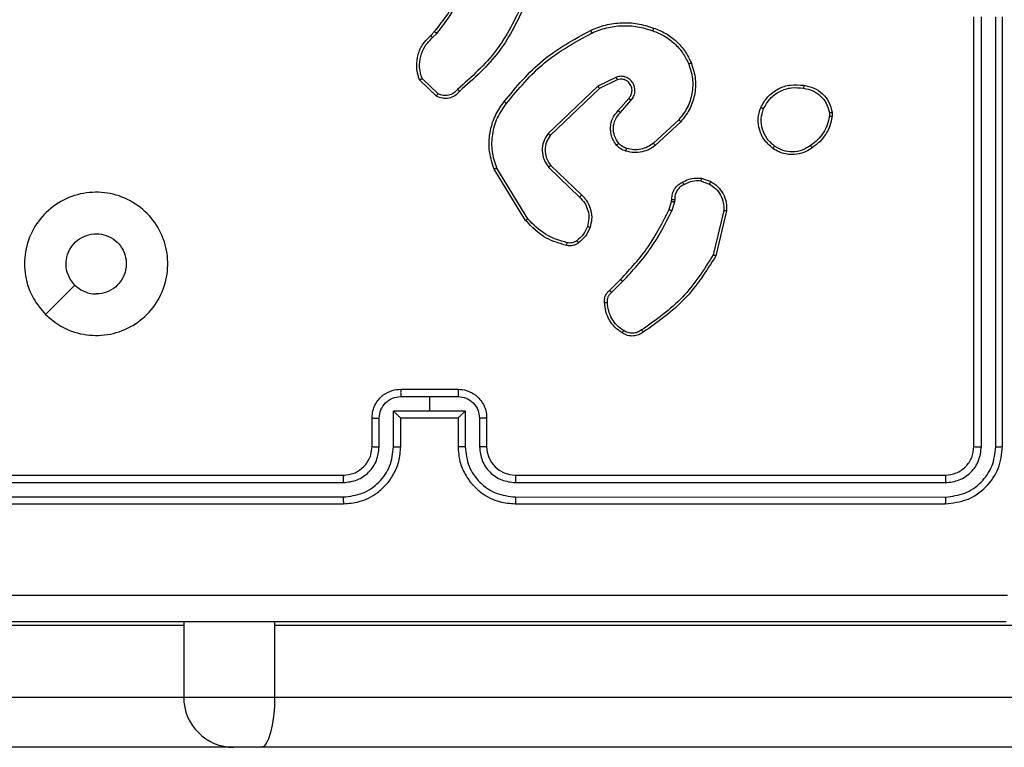
# Model space of a CAD drawing. Units: millimetres. Extents: x 2649 to 4376, y 2175 to 3179.
# Drawn here: x 3788 to 3795, y 2533 to 2538 of the extents above; entities that cross this region are included whole.
import ezdxf

# ---------------------------------------------------------------- set-up
doc = ezdxf.new("R2010")
doc.units = ezdxf.units.MM
doc.header["$LTSCALE"] = 100
doc.layers.add('VP-EQ', color=7, linetype='Continuous', true_color=0x8a3492)

# ---------------------------------------------------------------- blocks, each defined once
blk = doc.blocks.new('wd1415')
at = {"color": 7, "linetype": 'Continuous', "lineweight": 25}
for p, q in [((3794.6506, 2535.3125), (3794.6506, 2538.3125)), ((3794.7031, 2535.3102), (3794.7031, 2538.3121)), ((3794.8032, 2535.3102), (3794.8031, 2538.3121)), ((3794.8506, 2535.3125), (3794.8506, 2538.3125)), ((3790.8607, 2538.182), (3790.8875, 2538.2083)), ((3790.8734, 2538.1664), (3790.9028, 2538.1952)), ((3790.9005, 2537.7585), (3790.7824, 2537.8711)), ((3790.9112, 2537.7752), (3790.7999, 2537.8809)), ((3792.1559, 2537.8917), (3792.0261, 2537.8282)), ((3792.1619, 2537.8729), (3792.0374, 2537.8121)), ((3792.0261, 2537.8282), (3791.6794, 2537.4965)), ((3792.0374, 2537.8121), (3791.6947, 2537.4842)), ((3792.1687, 2537.6575), (3792.2425, 2537.7425)), ((3792.1835, 2537.6434), (3792.2575, 2537.7287)), ((3793.642, 2537.642), (3793.6422, 2537.6181)), ((3793.661, 2537.6453), (3793.6613, 2537.6158)), ((3792.5914, 2537.5931), (3792.4154, 2537.4297)), ((3792.6056, 2537.5798), (3792.4276, 2537.4145)), ((3791.522, 2536.89), (3791.302, 2537.249)), ((3791.5377, 2536.9021), (3791.3205, 2537.2564)), ((3791.6833, 2537.2609), (3791.8986, 2537.0533)), ((3791.698, 2537.2748), (3791.9116, 2537.0688)), ((3792.7475, 2537.165), (3792.8051, 2537.1441)), ((3792.7506, 2537.1851), (3792.8141, 2537.1622)), ((3792.5243, 2536.9669), (3792.5407, 2537.0238)), ((3792.5407, 2537.0238), (3792.5427, 2537.0382)), ((3792.561, 2537.0205), (3792.543, 2536.9582)), ((3792.5632, 2537.0369), (3792.561, 2537.0205)), ((3792.9052, 2536.9589), (3792.8321, 2536.6504)), ((3792.9246, 2536.9577), (3792.8498, 2536.6425)), ((3792.1094, 2536.403), (3792.1852, 2536.4788)), ((3788.1722, 2536.2342), (3788.3771, 2536.439)), ((3792.1229, 2536.3873), (3792.1996, 2536.464)), ((3790.6505, 2535.6605), (3790.8506, 2535.6605)), ((3790.6506, 2535.7125), (3791.0506, 2535.7125)), ((3790.8506, 2535.6605), (3791.0507, 2535.6605)), ((3790.8506, 2535.6605), (3790.8506, 2535.5604)), ((3790.4506, 2535.3125), (3790.4506, 2535.5125)), ((3790.5004, 2535.3102), (3790.5004, 2535.5104)), ((3790.6004, 2535.5604), (3790.8506, 2535.5604)), ((3790.6004, 2535.3102), (3790.6004, 2535.5604)), ((3790.6506, 2535.3125), (3790.6506, 2535.5125)), ((3790.6506, 2535.5125), (3790.6506, 2535.5125)), ((3790.6506, 2535.5125), (3791.0506, 2535.5125)), ((3790.8506, 2535.5604), (3791.1007, 2535.5604)), ((3791.0506, 2535.5125), (3791.0506, 2535.3125)), ((3791.0506, 2535.5125), (3791.0506, 2535.5125)), ((3791.1007, 2535.5604), (3791.1007, 2535.3102)), ((3791.2008, 2535.5104), (3791.2008, 2535.3102)), ((3791.2506, 2535.5125), (3791.2506, 2535.3125)), ((3787.2506, 2535.1125), (3790.2506, 2535.1125)), ((3791.4506, 2535.1125), (3794.4506, 2535.1125)), ((3787.2482, 2535.06), (3790.2502, 2535.06)), ((3791.451, 2535.06), (3794.453, 2535.06)), ((3787.2482, 2534.9599), (3790.2502, 2534.96)), ((3791.451, 2534.96), (3794.453, 2534.9599)), ((3787.2506, 2534.9125), (3790.2506, 2534.9125)), ((3791.4506, 2534.9125), (3794.4506, 2534.9125)), ((3789.1365, 2534.0625), (3786.8512, 2534.0625)), ((3789.1365, 2534.0625), (3789.1365, 2533.5625)), ((3789.7708, 2534.0625), (3789.7708, 2533.5625)), ((3798.5183, 2534.0625), (3789.7708, 2534.0625)), ((3786.8512, 2533.5625), (3789.1365, 2533.5625)), ((3789.1365, 2533.5625), (3789.7708, 2533.5625)), ((3789.7708, 2533.5625), (3798.5183, 2533.5625)), ((3789.4858, 2533.2125), (3787.2011, 2533.2125)), ((3789.6761, 2533.2125), (3789.4858, 2533.2125)), ((3798.4236, 2533.2125), (3789.6761, 2533.2125))]:
    blk.add_line(p, q, dxfattribs=at)
at = {"color": 8, "linetype": 'Continuous', "lineweight": 25}
for p, q in [((3789.1374, 2534.0881), (3789.1365, 2534.0625)), ((3789.7706, 2534.0881), (3789.7708, 2534.0625))]:
    blk.add_line(p, q, dxfattribs=at)
at = {"color": 7, "linetype": 'Continuous', "lineweight": 25, "flags": 128}
blk.add_lwpolyline([(3789.7708, 2533.5625), (3789.769, 2533.4942), (3789.7636, 2533.4286), (3789.7548, 2533.3681), (3789.743, 2533.315), (3789.7287, 2533.2715), (3789.7123, 2533.2392), (3789.6946, 2533.2193), (3789.6761, 2533.2125)], dxfattribs=at)
at = {"color": 7, "linetype": 'Continuous', "lineweight": 25}
for centre, radius, start, end in [((3791.4506, 2535.3125), 0.2, 179.99686, 269.99631), ((3789.4861, 2533.5622), 0.3497, 179.94738, 269.94323)]:
    blk.add_arc(centre, radius, start, end, dxfattribs=at)
for points, knots in [([(3790.8875, 2538.2083), (3790.9293, 2538.262), (3791.0139, 2538.3706), (3791.0681, 2538.4971), (3791.0954, 2538.5611)], [0, 0, 0, 0, 0.494644, 1, 1, 1, 1]), ([(3790.9028, 2538.1952), (3790.9458, 2538.2505), (3791.0318, 2538.3612), (3791.0868, 2538.49), (3791.1143, 2538.5544)], [0, 0, 0, 0, 0.499991, 1, 1, 1, 1]), ([(3791.5061, 2538.4141), (3791.4501, 2538.2973), (3791.3381, 2538.0636), (3791.1442, 2537.8916), (3791.0472, 2537.8055)], [0, 0, 0, 0, 0.499975, 1, 1, 1, 1]), ([(3791.525, 2538.4078), (3791.4694, 2538.2911), (3791.3568, 2538.0544), (3791.1609, 2537.8801), (3791.0617, 2537.7917)], [0, 0, 0, 0, 0.4932815, 1, 1, 1, 1]), ([(3791.9755, 2538.2172), (3792.0096, 2538.2309), (3792.0797, 2538.2592), (3792.1916, 2538.2734), (3792.3064, 2538.2681), (3792.3786, 2538.2453), (3792.4158, 2538.2336)], [0, 0, 0, 0, 0.243335, 0.499945, 0.742023, 1, 1, 1, 1]), ([(3790.8875, 2538.2083), (3790.8878, 2538.2081), (3790.8884, 2538.2075), (3790.8924, 2538.2041), (3790.8975, 2538.1997), (3790.901, 2538.1967), (3790.9028, 2538.1952)], [0, 0, 0, 0, 0.280068, 0.559203, 0.779899, 1, 1, 1, 1]), ([(3791.373, 2537.7198), (3791.4575, 2537.8221), (3791.6264, 2538.0265), (3791.8592, 2538.1536), (3791.9755, 2538.2172)], [0, 0, 0, 0, 0.500129, 1, 1, 1, 1]), ([(3791.389, 2537.7074), (3791.4725, 2537.8083), (3791.6395, 2538.0101), (3791.8693, 2538.136), (3791.9842, 2538.1989)], [0, 0, 0, 0, 0.499982, 1, 1, 1, 1]), ([(3791.9755, 2538.2172), (3791.9757, 2538.2169), (3791.976, 2538.2163), (3791.9779, 2538.2121), (3791.9809, 2538.2061), (3791.9831, 2538.2013), (3791.9842, 2538.1989)], [0, 0, 0, 0, 0.250274, 0.499487, 0.750067, 1, 1, 1, 1]), ([(3791.9842, 2538.1989), (3792.0181, 2538.2124), (3792.0859, 2538.2394), (3792.1952, 2538.2526), (3792.305, 2538.2475), (3792.3747, 2538.2256), (3792.4095, 2538.2146)], [0, 0, 0, 0, 0.24994, 0.499996, 0.750004, 1, 1, 1, 1]), ([(3792.4158, 2538.2336), (3792.4157, 2538.2334), (3792.4157, 2538.2329), (3792.4147, 2538.23), (3792.4135, 2538.2264), (3792.4124, 2538.2229), (3792.411, 2538.2189), (3792.41, 2538.2161), (3792.4095, 2538.2146)], [0, 0, 0, 0, 0.208925, 0.444883, 0.573621, 0.708333, 0.851355, 1, 1, 1, 1]), ([(3792.4095, 2538.2146), (3792.4369, 2538.2037), (3792.4918, 2538.1818), (3792.5623, 2538.1274), (3792.6221, 2538.0613), (3792.6481, 2538.0082), (3792.661, 2537.9817)], [0, 0, 0, 0, 0.249946, 0.500018, 0.75006, 1, 1, 1, 1]), ([(3792.4158, 2538.2336), (3792.4445, 2538.2222), (3792.5021, 2538.1995), (3792.5763, 2538.1427), (3792.6385, 2538.073), (3792.6656, 2538.0174), (3792.6791, 2537.9895)], [0, 0, 0, 0, 0.249937, 0.500041, 0.750007, 1, 1, 1, 1]), ([(3790.7824, 2537.8711), (3790.7754, 2537.8918), (3790.7649, 2537.9234), (3790.7604, 2537.9831), (3790.7689, 2538.05), (3790.8029, 2538.1258), (3790.8422, 2538.164), (3790.8607, 2538.182)], [0, 0, 0, 0, 0.190169, 0.290642, 0.522237, 0.77516, 1, 1, 1, 1]), ([(3790.7999, 2537.8809), (3790.7925, 2537.9062), (3790.7777, 2537.9569), (3790.7864, 2538.0366), (3790.817, 2538.1107), (3790.8546, 2538.1478), (3790.8734, 2538.1664)], [0, 0, 0, 0, 0.249983, 0.499942, 0.749819, 1, 1, 1, 1]), ([(3790.8607, 2538.182), (3790.8609, 2538.1817), (3790.8613, 2538.1812), (3790.8642, 2538.1777), (3790.8684, 2538.1725), (3790.8717, 2538.1684), (3790.8734, 2538.1664)], [0, 0, 0, 0, 0.250217, 0.500741, 0.750056, 1, 1, 1, 1]), ([(3792.6791, 2537.9895), (3792.6909, 2537.9518), (3792.7139, 2537.8781), (3792.7049, 2537.7641), (3792.6701, 2537.6613), (3792.6267, 2537.6065), (3792.6056, 2537.5798)], [0, 0, 0, 0, 0.268409, 0.524556, 0.768427, 1, 1, 1, 1]), ([(3792.6791, 2537.9895), (3792.6788, 2537.9894), (3792.6783, 2537.989), (3792.6742, 2537.9872), (3792.6682, 2537.9847), (3792.6634, 2537.9827), (3792.661, 2537.9817)], [0, 0, 0, 0, 0.249932, 0.500002, 0.750046, 1, 1, 1, 1]), ([(3792.661, 2537.9817), (3792.6715, 2537.9484), (3792.6925, 2537.882), (3792.6872, 2537.7765), (3792.6557, 2537.6756), (3792.6128, 2537.6206), (3792.5914, 2537.5931)], [0, 0, 0, 0, 0.249971, 0.499927, 0.749885, 1, 1, 1, 1]), ([(3790.7824, 2537.8711), (3790.7826, 2537.8712), (3790.783, 2537.8715), (3790.7858, 2537.8731), (3790.7891, 2537.8749), (3790.7923, 2537.8767), (3790.7959, 2537.8787), (3790.7985, 2537.8802), (3790.7999, 2537.8809)], [0, 0, 0, 0, 0.213477, 0.450377, 0.578028, 0.712992, 0.853521, 1, 1, 1, 1]), ([(3792.2575, 2537.7287), (3792.2644, 2537.7373), (3792.2781, 2537.7545), (3792.2867, 2537.787), (3792.2848, 2537.8201), (3792.2721, 2537.8509), (3792.2501, 2537.876), (3792.2211, 2537.8922), (3792.1882, 2537.8988), (3792.1667, 2537.894), (3792.1559, 2537.8917)], [0, 0, 0, 0, 0.125157, 0.250181, 0.374948, 0.49997, 0.624891, 0.750024, 0.874904, 1, 1, 1, 1]), ([(3792.1619, 2537.8729), (3792.1619, 2537.8732), (3792.1617, 2537.8738), (3792.1605, 2537.8781), (3792.1584, 2537.8843), (3792.1568, 2537.8892), (3792.1559, 2537.8917)], [0, 0, 0, 0, 0.2496893, 0.4995183, 0.7495526, 1, 1, 1, 1]), ([(3792.2425, 2537.7425), (3792.2479, 2537.7492), (3792.259, 2537.7627), (3792.2657, 2537.787), (3792.2652, 2537.8113), (3792.2573, 2537.8362), (3792.2419, 2537.8557), (3792.2244, 2537.8676), (3792.2064, 2537.8752), (3792.1848, 2537.8784), (3792.1691, 2537.8746), (3792.1619, 2537.8729)], [0, 0, 0, 0, 0.12204, 0.248436, 0.350857, 0.467149, 0.616927, 0.696873, 0.769021, 0.895879, 1, 1, 1, 1]), ([(3791.0617, 2537.7917), (3791.0512, 2537.7804), (3791.0304, 2537.758), (3790.9869, 2537.7418), (3790.9412, 2537.7403), (3790.914, 2537.7525), (3790.9005, 2537.7585)], [0, 0, 0, 0, 0.25503, 0.506532, 0.754785, 1, 1, 1, 1]), ([(3791.0472, 2537.8055), (3791.0387, 2537.796), (3791.0217, 2537.7769), (3790.9856, 2537.762), (3790.9465, 2537.7599), (3790.923, 2537.7701), (3790.9112, 2537.7752)], [0, 0, 0, 0, 0.249999, 0.499884, 0.749615, 1, 1, 1, 1]), ([(3791.0617, 2537.7917), (3791.0615, 2537.7919), (3791.061, 2537.7923), (3791.0586, 2537.7947), (3791.0558, 2537.7974), (3791.0532, 2537.7999), (3791.0503, 2537.8026), (3791.0483, 2537.8045), (3791.0472, 2537.8055)], [0, 0, 0, 0, 0.228731, 0.470371, 0.597532, 0.727708, 0.862867, 1, 1, 1, 1]), ([(3792.0374, 2537.8121), (3792.0373, 2537.8123), (3792.0371, 2537.8127), (3792.0354, 2537.815), (3792.0334, 2537.8179), (3792.0313, 2537.8208), (3792.0289, 2537.8243), (3792.027, 2537.8269), (3792.0261, 2537.8282)], [0, 0, 0, 0, 0.194267, 0.425606, 0.55514, 0.693914, 0.841497, 1, 1, 1, 1]), ([(3793.1632, 2537.679), (3793.1781, 2537.705), (3793.2085, 2537.7581), (3793.2832, 2537.8121), (3793.3716, 2537.8426), (3793.4325, 2537.8368), (3793.4638, 2537.8338)], [0, 0, 0, 0, 0.2453338, 0.5000798, 0.7427383, 1, 1, 1, 1]), ([(3793.1822, 2537.6708), (3793.1965, 2537.6953), (3793.2251, 2537.7443), (3793.295, 2537.7948), (3793.3768, 2537.8222), (3793.4332, 2537.8166), (3793.4615, 2537.8137)], [0, 0, 0, 0, 0.249977, 0.49999, 0.749817, 1, 1, 1, 1]), ([(3793.4638, 2537.8338), (3793.4638, 2537.8336), (3793.4639, 2537.833), (3793.4636, 2537.8297), (3793.4631, 2537.8259), (3793.4627, 2537.8222), (3793.4621, 2537.8182), (3793.4617, 2537.8152), (3793.4615, 2537.8137)], [0, 0, 0, 0, 0.2189846, 0.4583675, 0.5857485, 0.7189291, 0.8564949, 1, 1, 1, 1]), ([(3793.4615, 2537.8137), (3793.4835, 2537.8093), (3793.5275, 2537.8004), (3793.5835, 2537.7612), (3793.6256, 2537.7074), (3793.6365, 2537.6638), (3793.642, 2537.642)], [0, 0, 0, 0, 0.250082, 0.499998, 0.749818, 1, 1, 1, 1]), ([(3793.4638, 2537.8338), (3793.4879, 2537.8289), (3793.5361, 2537.8192), (3793.5968, 2537.776), (3793.643, 2537.7172), (3793.655, 2537.6695), (3793.661, 2537.6453)], [0, 0, 0, 0, 0.249973, 0.499978, 0.746668, 1, 1, 1, 1]), ([(3790.9005, 2537.7585), (3790.9007, 2537.7587), (3790.901, 2537.7591), (3790.9027, 2537.7618), (3790.9047, 2537.765), (3790.9066, 2537.768), (3790.9088, 2537.7714), (3790.9104, 2537.7739), (3790.9112, 2537.7752)], [0, 0, 0, 0, 0.215714, 0.454062, 0.581497, 0.715411, 0.854823, 1, 1, 1, 1]), ([(3791.302, 2537.249), (3791.2878, 2537.2948), (3791.2607, 2537.3827), (3791.2713, 2537.5154), (3791.3084, 2537.6296), (3791.3523, 2537.6909), (3791.373, 2537.7198)], [0, 0, 0, 0, 0.286609, 0.548829, 0.786648, 1, 1, 1, 1]), ([(3791.3205, 2537.2564), (3791.3084, 2537.2945), (3791.2841, 2537.3708), (3791.2879, 2537.492), (3791.3201, 2537.6089), (3791.366, 2537.6745), (3791.389, 2537.7074)], [0, 0, 0, 0, 0.249968, 0.49995, 0.749896, 1, 1, 1, 1]), ([(3791.389, 2537.7074), (3791.3877, 2537.7083), (3791.3853, 2537.7102), (3791.3819, 2537.7128), (3791.3791, 2537.7151), (3791.376, 2537.7174), (3791.3736, 2537.7194), (3791.3732, 2537.7197), (3791.373, 2537.7198)], [0, 0, 0, 0, 0.14972, 0.292501, 0.42809, 0.556912, 0.792535, 1, 1, 1, 1]), ([(3792.2425, 2537.7425), (3792.2426, 2537.7424), (3792.2428, 2537.7422), (3792.2445, 2537.7406), (3792.2471, 2537.7383), (3792.2499, 2537.7357), (3792.2534, 2537.7324), (3792.2561, 2537.73), (3792.2575, 2537.7287)], [0, 0, 0, 0, 0.156495, 0.374776, 0.507537, 0.656253, 0.820431, 1, 1, 1, 1]), ([(3792.1566, 2537.416), (3792.1489, 2537.4263), (3792.1343, 2537.446), (3792.1179, 2537.4876), (3792.1114, 2537.542), (3792.1263, 2537.6067), (3792.1548, 2537.6408), (3792.1687, 2537.6575)], [0, 0, 0, 0, 0.145397, 0.276048, 0.502118, 0.756322, 1, 1, 1, 1]), ([(3792.1721, 2537.4287), (3792.1611, 2537.4452), (3792.1392, 2537.4783), (3792.1319, 2537.5385), (3792.1453, 2537.5977), (3792.1708, 2537.6282), (3792.1835, 2537.6434)], [0, 0, 0, 0, 0.249987, 0.499961, 0.749616, 1, 1, 1, 1]), ([(3792.1687, 2537.6575), (3792.1689, 2537.6574), (3792.1693, 2537.657), (3792.1715, 2537.6549), (3792.1743, 2537.6522), (3792.177, 2537.6497), (3792.1801, 2537.6467), (3792.1824, 2537.6446), (3792.1835, 2537.6434)], [0, 0, 0, 0, 0.2062234, 0.4409181, 0.5694027, 0.7054737, 0.8494085, 1, 1, 1, 1]), ([(3793.2478, 2537.3935), (3793.2253, 2537.4132), (3793.1847, 2537.4488), (3793.1516, 2537.5234), (3793.1405, 2537.6016), (3793.1557, 2537.6533), (3793.1632, 2537.679)], [0, 0, 0, 0, 0.277711, 0.499943, 0.750906, 1, 1, 1, 1]), ([(3793.1632, 2537.679), (3793.1634, 2537.6789), (3793.1639, 2537.6787), (3793.167, 2537.6773), (3793.1707, 2537.6758), (3793.1741, 2537.6743), (3793.178, 2537.6727), (3793.1808, 2537.6714), (3793.1822, 2537.6708)], [0, 0, 0, 0, 0.217147, 0.455753, 0.583079, 0.716457, 0.856265, 1, 1, 1, 1]), ([(3793.2601, 2537.4093), (3793.2414, 2537.4254), (3793.204, 2537.4576), (3793.1721, 2537.5255), (3793.1619, 2537.5998), (3793.1754, 2537.6471), (3793.1822, 2537.6708)], [0, 0, 0, 0, 0.25026, 0.500129, 0.750049, 1, 1, 1, 1]), ([(3793.642, 2537.642), (3793.6445, 2537.6424), (3793.6495, 2537.6431), (3793.6558, 2537.6442), (3793.6602, 2537.645), (3793.6607, 2537.6452), (3793.661, 2537.6453)], [0, 0, 0, 0, 0.251097, 0.500056, 0.749988, 1, 1, 1, 1]), ([(3792.6056, 2537.5798), (3792.6054, 2537.58), (3792.605, 2537.5804), (3792.6017, 2537.5834), (3792.5971, 2537.5878), (3792.5933, 2537.5913), (3792.5914, 2537.5931)], [0, 0, 0, 0, 0.249314, 0.499777, 0.74878, 1, 1, 1, 1]), ([(3793.6422, 2537.6181), (3793.638, 2537.5976), (3793.6297, 2537.5566), (3793.6007, 2537.5006), (3793.5618, 2537.4508), (3793.528, 2537.4263), (3793.5111, 2537.414)], [0, 0, 0, 0, 0.249907, 0.499975, 0.750059, 1, 1, 1, 1]), ([(3793.6613, 2537.6158), (3793.6571, 2537.5942), (3793.6485, 2537.5508), (3793.6181, 2537.491), (3793.5766, 2537.4377), (3793.5402, 2537.4113), (3793.522, 2537.398)], [0, 0, 0, 0, 0.2469973, 0.4960848, 0.7471036, 1, 1, 1, 1]), ([(3793.6613, 2537.6158), (3793.6609, 2537.6158), (3793.6602, 2537.6158), (3793.6551, 2537.6164), (3793.6488, 2537.6172), (3793.6444, 2537.6178), (3793.6422, 2537.6181)], [0, 0, 0, 0, 0.279735, 0.559503, 0.780365, 1, 1, 1, 1]), ([(3791.6794, 2537.4965), (3791.6676, 2537.4786), (3791.6441, 2537.4427), (3791.635, 2537.3779), (3791.6465, 2537.3136), (3791.6711, 2537.2785), (3791.6833, 2537.2609)], [0, 0, 0, 0, 0.250285, 0.500112, 0.750058, 1, 1, 1, 1]), ([(3791.6947, 2537.4842), (3791.6844, 2537.4686), (3791.6638, 2537.4374), (3791.6554, 2537.3826), (3791.6622, 2537.3398), (3791.6764, 2537.3038), (3791.6894, 2537.2863), (3791.698, 2537.2748)], [0, 0, 0, 0, 0.244177, 0.489886, 0.712997, 0.811006, 1, 1, 1, 1]), ([(3791.6947, 2537.4842), (3791.6944, 2537.4843), (3791.694, 2537.4847), (3791.6905, 2537.4875), (3791.6855, 2537.4916), (3791.6814, 2537.4949), (3791.6794, 2537.4965)], [0, 0, 0, 0, 0.24988, 0.49979, 0.749205, 1, 1, 1, 1]), ([(3792.1566, 2537.416), (3792.1569, 2537.4161), (3792.1574, 2537.4165), (3792.161, 2537.4194), (3792.1661, 2537.4236), (3792.1701, 2537.427), (3792.1721, 2537.4287)], [0, 0, 0, 0, 0.250216, 0.50038, 0.750536, 1, 1, 1, 1]), ([(3792.2224, 2537.3741), (3792.21, 2537.3788), (3792.1961, 2537.384), (3792.1815, 2537.3936), (3792.1709, 2537.4013), (3792.1628, 2537.4096), (3792.1566, 2537.416)], [0, 0, 0, 0, 0.499567, 0.560314, 0.663782, 1, 1, 1, 1]), ([(3792.2285, 2537.3929), (3792.2178, 2537.3969), (3792.1965, 2537.4048), (3792.1802, 2537.4207), (3792.1721, 2537.4287)], [0, 0, 0, 0, 0.499808, 1, 1, 1, 1]), ([(3792.4276, 2537.4145), (3792.4142, 2537.4049), (3792.3865, 2537.3849), (3792.3361, 2537.3677), (3792.2796, 2537.3611), (3792.2418, 2537.3697), (3792.2224, 2537.3741)], [0, 0, 0, 0, 0.2264158, 0.4686121, 0.7264751, 1, 1, 1, 1]), ([(3792.2224, 2537.3741), (3792.2225, 2537.3744), (3792.2228, 2537.3749), (3792.2243, 2537.3792), (3792.2262, 2537.3854), (3792.2277, 2537.3904), (3792.2285, 2537.3929)], [0, 0, 0, 0, 0.250254, 0.500048, 0.749801, 1, 1, 1, 1]), ([(3792.4154, 2537.4297), (3792.4019, 2537.4201), (3792.3748, 2537.4009), (3792.3269, 2537.3859), (3792.277, 2537.3816), (3792.2446, 2537.3891), (3792.2285, 2537.3929)], [0, 0, 0, 0, 0.24984, 0.499882, 0.749988, 1, 1, 1, 1]), ([(3792.4276, 2537.4145), (3792.4274, 2537.4148), (3792.4271, 2537.4153), (3792.4243, 2537.4187), (3792.4203, 2537.4237), (3792.417, 2537.4277), (3792.4154, 2537.4297)], [0, 0, 0, 0, 0.249312, 0.499527, 0.748898, 1, 1, 1, 1]), ([(3793.2478, 2537.3935), (3793.2481, 2537.3937), (3793.2486, 2537.3941), (3793.2515, 2537.3977), (3793.2555, 2537.403), (3793.2586, 2537.4072), (3793.2601, 2537.4093)], [0, 0, 0, 0, 0.249891, 0.50021, 0.750045, 1, 1, 1, 1]), ([(3793.522, 2537.398), (3793.5079, 2537.3884), (3793.4757, 2537.3664), (3793.4113, 2537.3476), (3793.346, 2537.3495), (3793.2891, 2537.3672), (3793.2619, 2537.3845), (3793.2478, 2537.3935)], [0, 0, 0, 0, 0.1729917, 0.3971926, 0.6722531, 0.8297478, 1, 1, 1, 1]), ([(3793.5111, 2537.414), (3793.4921, 2537.4018), (3793.4541, 2537.3773), (3793.3864, 2537.366), (3793.3183, 2537.3746), (3793.2795, 2537.3978), (3793.2601, 2537.4093)], [0, 0, 0, 0, 0.249963, 0.5, 0.74973, 1, 1, 1, 1]), ([(3793.522, 2537.398), (3793.5219, 2537.3982), (3793.5217, 2537.3987), (3793.5199, 2537.4013), (3793.5179, 2537.4043), (3793.5159, 2537.4072), (3793.5136, 2537.4104), (3793.5119, 2537.4128), (3793.5111, 2537.414)], [0, 0, 0, 0, 0.217778, 0.456425, 0.583983, 0.716824, 0.855403, 1, 1, 1, 1]), ([(3791.302, 2537.249), (3791.3023, 2537.249), (3791.3028, 2537.2492), (3791.3071, 2537.2509), (3791.3132, 2537.2534), (3791.3181, 2537.2554), (3791.3205, 2537.2564)], [0, 0, 0, 0, 0.250241, 0.500724, 0.749438, 1, 1, 1, 1]), ([(3791.698, 2537.2748), (3791.6978, 2537.2745), (3791.6974, 2537.2739), (3791.6941, 2537.2707), (3791.6892, 2537.2662), (3791.6853, 2537.2627), (3791.6833, 2537.2609)], [0, 0, 0, 0, 0.2503195, 0.4999257, 0.7503391, 1, 1, 1, 1]), ([(3792.5427, 2537.0382), (3792.5434, 2537.0512), (3792.5446, 2537.0768), (3792.5608, 2537.1116), (3792.585, 2537.1401), (3792.6063, 2537.1518), (3792.6168, 2537.1576)], [0, 0, 0, 0, 0.259481, 0.512554, 0.759444, 1, 1, 1, 1]), ([(3792.6168, 2537.1576), (3792.6379, 2537.1683), (3792.68, 2537.1897), (3792.7271, 2537.1866), (3792.7506, 2537.1851)], [0, 0, 0, 0, 0.499987, 1, 1, 1, 1]), ([(3792.6168, 2537.1576), (3792.617, 2537.1574), (3792.6173, 2537.1569), (3792.6191, 2537.1538), (3792.6209, 2537.1502), (3792.6227, 2537.147), (3792.6247, 2537.1434), (3792.626, 2537.1408), (3792.6267, 2537.1395)], [0, 0, 0, 0, 0.226976, 0.468829, 0.595508, 0.726458, 0.86168, 1, 1, 1, 1]), ([(3792.7475, 2537.165), (3792.7262, 2537.1662), (3792.6836, 2537.1687), (3792.6457, 2537.1492), (3792.6267, 2537.1395)], [0, 0, 0, 0, 0.499785, 1, 1, 1, 1]), ([(3792.7475, 2537.165), (3792.7477, 2537.1664), (3792.7483, 2537.1693), (3792.7489, 2537.1734), (3792.7496, 2537.177), (3792.7502, 2537.1809), (3792.7506, 2537.1843), (3792.7506, 2537.1848), (3792.7506, 2537.1851)], [0, 0, 0, 0, 0.141735, 0.278566, 0.410318, 0.537708, 0.778085, 1, 1, 1, 1]), ([(3792.8141, 2537.1622), (3792.8139, 2537.1618), (3792.8137, 2537.161), (3792.8114, 2537.1562), (3792.8084, 2537.1502), (3792.8062, 2537.1461), (3792.8051, 2537.1441)], [0, 0, 0, 0, 0.2799985, 0.5590832, 0.7790674, 1, 1, 1, 1]), ([(3792.8141, 2537.1622), (3792.8314, 2537.151), (3792.8659, 2537.1286), (3792.9034, 2537.0765), (3792.9252, 2537.0178), (3792.9248, 2536.9766), (3792.9246, 2536.9577)], [0, 0, 0, 0, 0.249948, 0.499933, 0.769721, 1, 1, 1, 1]), ([(3788.1722, 2536.2341), (3788.142, 2536.2698), (3788.0757, 2536.3482), (3788.0238, 2536.5021), (3788.0235, 2536.6725), (3788.0792, 2536.8344), (3788.1866, 2536.9674), (3788.331, 2537.0592), (3788.4982, 2537.0957), (3788.6688, 2537.077), (3788.8219, 2537.0015), (3788.943, 2536.8796), (3789.0161, 2536.7259), (3789.0335, 2536.555), (3788.9951, 2536.3888), (3788.9021, 2536.2444), (3788.7678, 2536.1392), (3788.6055, 2536.0842), (3788.4348, 2536.0868), (3788.283, 2536.1396), (3788.2062, 2536.2052), (3788.1722, 2536.2341)], [0, 0, 0, 0, 0.044525, 0.097906, 0.151699, 0.205535, 0.258934, 0.312787, 0.366704, 0.419992, 0.47454, 0.52707, 0.582038, 0.634412, 0.689053, 0.742521, 0.796166, 0.849849, 0.903706, 0.957425, 1, 1, 1, 1]), ([(3792.6267, 2537.1395), (3792.6173, 2537.1344), (3792.5983, 2537.1241), (3792.5775, 2537.099), (3792.5643, 2537.0691), (3792.5636, 2537.0476), (3792.5632, 2537.0369)], [0, 0, 0, 0, 0.249978, 0.499969, 0.749835, 1, 1, 1, 1]), ([(3792.8051, 2537.1441), (3792.8207, 2537.1339), (3792.852, 2537.1136), (3792.8852, 2537.0678), (3792.9053, 2537.0149), (3792.9052, 2536.9776), (3792.9052, 2536.9589)], [0, 0, 0, 0, 0.250076, 0.500044, 0.749964, 1, 1, 1, 1]), ([(3791.9116, 2537.0688), (3791.9114, 2537.0685), (3791.911, 2537.0678), (3791.9075, 2537.0636), (3791.9032, 2537.0586), (3791.9002, 2537.0551), (3791.8986, 2537.0533)], [0, 0, 0, 0, 0.279428, 0.559201, 0.779227, 1, 1, 1, 1]), ([(3791.8986, 2537.0533), (3791.9116, 2537.0397), (3791.9377, 2537.0124), (3791.9596, 2536.9596), (3791.967, 2536.9029), (3791.9578, 2536.8663), (3791.9532, 2536.848)], [0, 0, 0, 0, 0.249958, 0.499931, 0.749883, 1, 1, 1, 1]), ([(3791.9116, 2537.0688), (3791.915, 2537.0656), (3791.9247, 2537.0567), (3791.9416, 2537.0376), (3791.9617, 2537.0066), (3791.9804, 2536.9588), (3791.987, 2536.9003), (3791.9766, 2536.8601), (3791.9719, 2536.842)], [0, 0, 0, 0, 0.056645, 0.15914, 0.307073, 0.500623, 0.775352, 1, 1, 1, 1]), ([(3792.5407, 2537.0238), (3792.5411, 2537.0237), (3792.5419, 2537.0234), (3792.5473, 2537.0225), (3792.554, 2537.0215), (3792.5586, 2537.0209), (3792.561, 2537.0205)], [0, 0, 0, 0, 0.279776, 0.559532, 0.779824, 1, 1, 1, 1]), ([(3792.5427, 2537.0382), (3792.543, 2537.0381), (3792.5436, 2537.038), (3792.5471, 2537.0377), (3792.5511, 2537.0374), (3792.5548, 2537.0372), (3792.5589, 2537.037), (3792.5618, 2537.0369), (3792.5632, 2537.0369)], [0, 0, 0, 0, 0.227717, 0.46934, 0.596444, 0.7273, 0.861206, 1, 1, 1, 1]), ([(3792.1852, 2536.4788), (3792.2531, 2536.5522), (3792.3888, 2536.6992), (3792.4792, 2536.8776), (3792.5243, 2536.9669)], [0, 0, 0, 0, 0.499991, 1, 1, 1, 1]), ([(3792.1996, 2536.464), (3792.2683, 2536.5384), (3792.4057, 2536.6872), (3792.4972, 2536.8679), (3792.543, 2536.9582)], [0, 0, 0, 0, 0.50001, 1, 1, 1, 1]), ([(3792.5243, 2536.9669), (3792.5247, 2536.9667), (3792.5254, 2536.9663), (3792.5304, 2536.9639), (3792.5366, 2536.9611), (3792.5408, 2536.9592), (3792.543, 2536.9582)], [0, 0, 0, 0, 0.27993, 0.55977, 0.779893, 1, 1, 1, 1]), ([(3792.9246, 2536.9577), (3792.9243, 2536.9576), (3792.9237, 2536.9576), (3792.9192, 2536.9578), (3792.9129, 2536.9583), (3792.9078, 2536.9587), (3792.9052, 2536.9589)], [0, 0, 0, 0, 0.249654, 0.499752, 0.74893, 1, 1, 1, 1]), ([(3791.522, 2536.89), (3791.5223, 2536.8902), (3791.5228, 2536.8905), (3791.5264, 2536.8931), (3791.5316, 2536.8972), (3791.5356, 2536.9005), (3791.5377, 2536.9021)], [0, 0, 0, 0, 0.250004, 0.500085, 0.749807, 1, 1, 1, 1]), ([(3791.8085, 2536.7155), (3791.7599, 2536.7295), (3791.6491, 2536.7615), (3791.5677, 2536.8438), (3791.522, 2536.89)], [0, 0, 0, 0, 0.439075, 1, 1, 1, 1]), ([(3791.8127, 2536.7345), (3791.7597, 2536.7507), (3791.6536, 2536.7829), (3791.5763, 2536.8624), (3791.5377, 2536.9021)], [0, 0, 0, 0, 0.499972, 1, 1, 1, 1]), ([(3791.9532, 2536.848), (3791.9448, 2536.8287), (3791.928, 2536.7901), (3791.8961, 2536.7628), (3791.8801, 2536.7491)], [0, 0, 0, 0, 0.49984, 1, 1, 1, 1]), ([(3791.9719, 2536.842), (3791.9627, 2536.8208), (3791.9443, 2536.7784), (3791.9092, 2536.7484), (3791.8916, 2536.7334)], [0, 0, 0, 0, 0.499897, 1, 1, 1, 1]), ([(3791.9719, 2536.842), (3791.9716, 2536.842), (3791.971, 2536.8421), (3791.9667, 2536.8435), (3791.9606, 2536.8455), (3791.9557, 2536.8471), (3791.9532, 2536.848)], [0, 0, 0, 0, 0.249958, 0.499582, 0.749144, 1, 1, 1, 1]), ([(3788.3771, 2536.439), (3788.362, 2536.4574), (3788.3319, 2536.494), (3788.3131, 2536.564), (3788.317, 2536.6354), (3788.3447, 2536.7018), (3788.3927, 2536.7553), (3788.4557, 2536.7898), (3788.5267, 2536.8015), (3788.5975, 2536.7891), (3788.6602, 2536.7539), (3788.7077, 2536.7), (3788.7346, 2536.6335), (3788.738, 2536.5618), (3788.7176, 2536.4929), (3788.6754, 2536.4347), (3788.6164, 2536.3938), (3788.5632, 2536.3787), (3788.5326, 2536.3777), (3788.5256, 2536.3775)], [0, 0, 0, 0, 0.0612996, 0.1226076, 0.1839161, 0.2452905, 0.3066761, 0.3681054, 0.4295206, 0.4909351, 0.5522477, 0.6135634, 0.6748046, 0.7361207, 0.7974359, 0.8588406, 0.9202847, 0.9817193, 1, 1, 1, 1]), ([(3791.8801, 2536.7491), (3791.8751, 2536.7459), (3791.8651, 2536.7396), (3791.848, 2536.7343), (3791.8303, 2536.7321), (3791.8186, 2536.7337), (3791.8127, 2536.7345)], [0, 0, 0, 0, 0.250034, 0.500064, 0.749544, 1, 1, 1, 1]), ([(3791.8916, 2536.7334), (3791.8913, 2536.7337), (3791.8909, 2536.7343), (3791.8878, 2536.7384), (3791.8841, 2536.7436), (3791.8814, 2536.7472), (3791.8801, 2536.7491)], [0, 0, 0, 0, 0.279817, 0.559667, 0.779279, 1, 1, 1, 1]), ([(3791.8085, 2536.7155), (3791.8086, 2536.7158), (3791.8088, 2536.7164), (3791.8098, 2536.7207), (3791.8111, 2536.727), (3791.8122, 2536.732), (3791.8127, 2536.7345)], [0, 0, 0, 0, 0.250264, 0.500009, 0.750443, 1, 1, 1, 1]), ([(3791.8916, 2536.7334), (3791.8856, 2536.7296), (3791.8735, 2536.7218), (3791.8526, 2536.7152), (3791.8306, 2536.7124), (3791.8159, 2536.7144), (3791.8085, 2536.7155)], [0, 0, 0, 0, 0.243723, 0.491747, 0.743912, 1, 1, 1, 1]), ([(3792.8321, 2536.6504), (3792.7662, 2536.5465), (3792.6343, 2536.3385), (3792.4329, 2536.1968), (3792.3322, 2536.126)], [0, 0, 0, 0, 0.5, 1, 1, 1, 1]), ([(3792.8498, 2536.6425), (3792.7831, 2536.537), (3792.6497, 2536.3258), (3792.4454, 2536.1821), (3792.3432, 2536.1102)], [0, 0, 0, 0, 0.500009, 1, 1, 1, 1]), ([(3792.8498, 2536.6425), (3792.8496, 2536.6426), (3792.8491, 2536.6427), (3792.8465, 2536.6438), (3792.8433, 2536.6453), (3792.8401, 2536.6467), (3792.8363, 2536.6485), (3792.8336, 2536.6498), (3792.8321, 2536.6504)], [0, 0, 0, 0, 0.201769, 0.43504, 0.5638, 0.700875, 0.846909, 1, 1, 1, 1]), ([(3792.1852, 2536.4788), (3792.1853, 2536.4787), (3792.1853, 2536.4786), (3792.1862, 2536.4776), (3792.1875, 2536.4763), (3792.1893, 2536.4744), (3792.1916, 2536.4722), (3792.1941, 2536.4696), (3792.1968, 2536.4668), (3792.1987, 2536.4649), (3792.1996, 2536.464)], [0, 0, 0, 0, 0.1249905, 0.2499076, 0.375116, 0.4999532, 0.6246197, 0.7491817, 0.8748781, 1, 1, 1, 1]), ([(3788.3771, 2536.439), (3788.3954, 2536.424), (3788.432, 2536.394), (3788.4866, 2536.3789), (3788.5179, 2536.3778), (3788.5256, 2536.3775)], [0, 0, 0, 0, 0.42902, 0.857817, 1, 1, 1, 1]), ([(3792.0733, 2536.3167), (3792.073, 2536.3253), (3792.0722, 2536.3425), (3792.0798, 2536.3669), (3792.0922, 2536.3878), (3792.1038, 2536.3981), (3792.1094, 2536.403)], [0, 0, 0, 0, 0.262876, 0.5251979, 0.7710009, 1, 1, 1, 1]), ([(3792.1094, 2536.403), (3792.1096, 2536.4028), (3792.1099, 2536.4024), (3792.1121, 2536.3999), (3792.1146, 2536.3969), (3792.1171, 2536.3941), (3792.1199, 2536.3908), (3792.1219, 2536.3885), (3792.1229, 2536.3873)], [0, 0, 0, 0, 0.21325, 0.450138, 0.577923, 0.712511, 0.853613, 1, 1, 1, 1]), ([(3792.0936, 2536.3176), (3792.0932, 2536.3242), (3792.0924, 2536.3374), (3792.098, 2536.3567), (3792.1079, 2536.3742), (3792.1179, 2536.3829), (3792.1229, 2536.3873)], [0, 0, 0, 0, 0.250162, 0.500318, 0.7499, 1, 1, 1, 1]), ([(3792.0733, 2536.3167), (3792.0736, 2536.3167), (3792.0743, 2536.3166), (3792.0788, 2536.3166), (3792.0844, 2536.3169), (3792.0895, 2536.3173), (3792.0923, 2536.3175), (3792.0936, 2536.3176)], [0, 0, 0, 0, 0.241697, 0.48821, 0.740284, 0.870399, 1, 1, 1, 1]), ([(3792.1956, 2536.1057), (3792.1782, 2536.1179), (3792.1434, 2536.1425), (3792.1052, 2536.1943), (3792.0793, 2536.2532), (3792.0753, 2536.2955), (3792.0733, 2536.3167)], [0, 0, 0, 0, 0.250006, 0.500045, 0.750003, 1, 1, 1, 1]), ([(3792.2068, 2536.1218), (3792.1907, 2536.1331), (3792.1584, 2536.1559), (3792.1229, 2536.2039), (3792.099, 2536.2586), (3792.0954, 2536.2979), (3792.0936, 2536.3176)], [0, 0, 0, 0, 0.250081, 0.499988, 0.750014, 1, 1, 1, 1]), ([(3792.1956, 2536.1057), (3792.1958, 2536.1059), (3792.1962, 2536.1062), (3792.1982, 2536.1088), (3792.2003, 2536.112), (3792.2023, 2536.1148), (3792.2044, 2536.1182), (3792.206, 2536.1206), (3792.2068, 2536.1218)], [0, 0, 0, 0, 0.222298, 0.46271, 0.590344, 0.722587, 0.858822, 1, 1, 1, 1]), ([(3792.3432, 2536.1102), (3792.3331, 2536.1036), (3792.3121, 2536.0898), (3792.2738, 2536.082), (3792.2326, 2536.0853), (3792.2081, 2536.0988), (3792.1956, 2536.1057)], [0, 0, 0, 0, 0.230215, 0.473791, 0.730093, 1, 1, 1, 1]), ([(3792.3322, 2536.126), (3792.3227, 2536.1198), (3792.3039, 2536.1075), (3792.2702, 2536.1014), (3792.2362, 2536.1052), (3792.2166, 2536.1163), (3792.2068, 2536.1218)], [0, 0, 0, 0, 0.250195, 0.499966, 0.749957, 1, 1, 1, 1]), ([(3792.3432, 2536.1102), (3792.3431, 2536.1104), (3792.3427, 2536.1109), (3792.3409, 2536.1136), (3792.3387, 2536.1166), (3792.3368, 2536.1194), (3792.3346, 2536.1226), (3792.333, 2536.1248), (3792.3322, 2536.126)], [0, 0, 0, 0, 0.228371, 0.470476, 0.597307, 0.7282, 0.862223, 1, 1, 1, 1]), ([(3790.4506, 2535.5125), (3790.4518, 2535.5291), (3790.4541, 2535.5613), (3790.4716, 2535.6052), (3790.496, 2535.6418), (3790.5338, 2535.6781), (3790.5861, 2535.7068), (3790.6304, 2535.7107), (3790.6506, 2535.7125)], [0, 0, 0, 0, 0.1584779, 0.3074596, 0.4469222, 0.5768495, 0.807348, 1, 1, 1, 1]), ([(3790.5004, 2535.5104), (3790.5027, 2535.53), (3790.5075, 2535.5692), (3790.5418, 2535.6189), (3790.5915, 2535.6536), (3790.6308, 2535.6582), (3790.6505, 2535.6605)], [0, 0, 0, 0, 0.249879, 0.499834, 0.749558, 1, 1, 1, 1]), ([(3790.6506, 2535.7125), (3790.6506, 2535.7123), (3790.6505, 2535.7119), (3790.6506, 2535.7087), (3790.6505, 2535.7039), (3790.6505, 2535.6974), (3790.6504, 2535.6894), (3790.6505, 2535.6803), (3790.6505, 2535.6706), (3790.6505, 2535.6638), (3790.6505, 2535.6605)], [0, 0, 0, 0, 0.125077, 0.25014, 0.375284, 0.500046, 0.624817, 0.74987, 0.875211, 1, 1, 1, 1]), ([(3791.0506, 2535.7125), (3791.0506, 2535.7123), (3791.0506, 2535.7119), (3791.0506, 2535.7087), (3791.0507, 2535.7039), (3791.0507, 2535.6974), (3791.0507, 2535.6894), (3791.0507, 2535.6803), (3791.0507, 2535.6706), (3791.0507, 2535.6638), (3791.0507, 2535.6605)], [0, 0, 0, 0, 0.125083, 0.250242, 0.375251, 0.500019, 0.624797, 0.749856, 0.875204, 1, 1, 1, 1]), ([(3791.0506, 2535.7125), (3791.0708, 2535.7107), (3791.1151, 2535.7068), (3791.1674, 2535.6781), (3791.2052, 2535.6418), (3791.2296, 2535.6052), (3791.247, 2535.5613), (3791.2494, 2535.5291), (3791.2506, 2535.5125)], [0, 0, 0, 0, 0.1926588, 0.4231655, 0.5530974, 0.692565, 0.8414976, 1, 1, 1, 1]), ([(3791.0507, 2535.6605), (3791.0704, 2535.6582), (3791.1097, 2535.6536), (3791.1594, 2535.6189), (3791.1937, 2535.5692), (3791.1984, 2535.53), (3791.2008, 2535.5104)], [0, 0, 0, 0, 0.250442, 0.500166, 0.750121, 1, 1, 1, 1]), ([(3790.4506, 2535.5125), (3790.4516, 2535.5122), (3790.4535, 2535.5116), (3790.4667, 2535.5109), (3790.4831, 2535.5104), (3790.4946, 2535.5104), (3790.5004, 2535.5104)], [0, 0, 0, 0, 0.279967, 0.558955, 0.779311, 1, 1, 1, 1]), ([(3790.6004, 2535.5604), (3790.606, 2535.5549), (3790.617, 2535.5439), (3790.6305, 2535.5308), (3790.6399, 2535.5218), (3790.6456, 2535.5165), (3790.6494, 2535.5132), (3790.6502, 2535.5127), (3790.6506, 2535.5125)], [0, 0, 0, 0, 0.2515302, 0.5022724, 0.6463624, 0.7755877, 0.8924574, 1, 1, 1, 1]), ([(3791.0506, 2535.5125), (3791.051, 2535.5127), (3791.0517, 2535.5132), (3791.0556, 2535.5165), (3791.0613, 2535.5218), (3791.0707, 2535.5308), (3791.0842, 2535.5439), (3791.0952, 2535.5549), (3791.1007, 2535.5604)], [0, 0, 0, 0, 0.1074145, 0.2243975, 0.3535097, 0.4977371, 0.7484746, 1, 1, 1, 1]), ([(3791.2506, 2535.5125), (3791.2496, 2535.5122), (3791.2477, 2535.5116), (3791.2345, 2535.5109), (3791.218, 2535.5104), (3791.2066, 2535.5104), (3791.2008, 2535.5104)], [0, 0, 0, 0, 0.280031, 0.559458, 0.779864, 1, 1, 1, 1]), ([(3790.2502, 2535.06), (3790.2829, 2535.064), (3790.3483, 2535.072), (3790.4313, 2535.1292), (3790.4889, 2535.212), (3790.4965, 2535.2774), (3790.5004, 2535.3102)], [0, 0, 0, 0, 0.249862, 0.499856, 0.749542, 1, 1, 1, 1]), ([(3790.2502, 2534.96), (3790.296, 2534.9656), (3790.3876, 2534.9767), (3790.5037, 2535.0568), (3790.5844, 2535.1727), (3790.5951, 2535.2643), (3790.6004, 2535.3102)], [0, 0, 0, 0, 0.249868, 0.499887, 0.749545, 1, 1, 1, 1]), ([(3790.2506, 2534.9125), (3790.2877, 2534.9155), (3790.3719, 2534.9224), (3790.4742, 2534.9747), (3790.5521, 2535.0448), (3790.6044, 2535.1186), (3790.6428, 2535.2098), (3790.6479, 2535.2774), (3790.6506, 2535.3125)], [0, 0, 0, 0, 0.176965, 0.402156, 0.533401, 0.676794, 0.832348, 1, 1, 1, 1]), ([(3790.2506, 2535.1125), (3790.2752, 2535.1151), (3790.3131, 2535.119), (3790.3592, 2535.1431), (3790.3889, 2535.1664), (3790.4109, 2535.1916), (3790.429, 2535.22), (3790.4462, 2535.2595), (3790.449, 2535.2931), (3790.4506, 2535.3125)], [0, 0, 0, 0, 0.23361, 0.360068, 0.492511, 0.592809, 0.679049, 0.814821, 1, 1, 1, 1]), ([(3790.4506, 2535.3125), (3790.4514, 2535.3122), (3790.4529, 2535.3116), (3790.4643, 2535.3109), (3790.4808, 2535.3103), (3790.4938, 2535.3102), (3790.5004, 2535.3102)], [0, 0, 0, 0, 0.250246, 0.500081, 0.750115, 1, 1, 1, 1]), ([(3790.6004, 2535.3102), (3790.607, 2535.3102), (3790.6201, 2535.3103), (3790.6367, 2535.3109), (3790.6482, 2535.3116), (3790.6498, 2535.3122), (3790.6506, 2535.3125)], [0, 0, 0, 0, 0.250167, 0.499839, 0.749648, 1, 1, 1, 1]), ([(3791.1007, 2535.3102), (3791.0942, 2535.3102), (3791.0811, 2535.3103), (3791.0645, 2535.3109), (3791.053, 2535.3116), (3791.0514, 2535.3122), (3791.0506, 2535.3125)], [0, 0, 0, 0, 0.250167, 0.499839, 0.749648, 1, 1, 1, 1]), ([(3791.0506, 2535.3125), (3791.0532, 2535.2774), (3791.0584, 2535.2098), (3791.0968, 2535.1186), (3791.1491, 2535.0448), (3791.227, 2534.9747), (3791.3293, 2534.9224), (3791.4135, 2534.9155), (3791.4506, 2534.9125)], [0, 0, 0, 0, 0.167652, 0.323206, 0.466599, 0.597844, 0.823035, 1, 1, 1, 1]), ([(3791.1007, 2535.3102), (3791.1061, 2535.2643), (3791.1167, 2535.1727), (3791.1975, 2535.0568), (3791.3136, 2534.9768), (3791.4052, 2534.9656), (3791.451, 2534.96)], [0, 0, 0, 0, 0.2504586, 0.5001206, 0.7501197, 1, 1, 1, 1]), ([(3791.2506, 2535.3125), (3791.2498, 2535.3122), (3791.2483, 2535.3116), (3791.2369, 2535.3109), (3791.2204, 2535.3103), (3791.2073, 2535.3102), (3791.2008, 2535.3102)], [0, 0, 0, 0, 0.250246, 0.500081, 0.750115, 1, 1, 1, 1]), ([(3791.2008, 2535.3102), (3791.2046, 2535.2774), (3791.2123, 2535.212), (3791.2699, 2535.1292), (3791.3529, 2535.072), (3791.4183, 2535.064), (3791.451, 2535.06)], [0, 0, 0, 0, 0.250453, 0.500135, 0.750023, 1, 1, 1, 1]), ([(3794.4506, 2535.1125), (3794.4768, 2535.1155), (3794.5292, 2535.1215), (3794.5953, 2535.1678), (3794.6416, 2535.234), (3794.6476, 2535.2863), (3794.6506, 2535.3125)], [0, 0, 0, 0, 0.25023, 0.500196, 0.750013, 1, 1, 1, 1]), ([(3794.4506, 2534.9125), (3794.503, 2534.9185), (3794.6078, 2534.9306), (3794.7401, 2535.0231), (3794.8326, 2535.1554), (3794.8446, 2535.2601), (3794.8506, 2535.3125)], [0, 0, 0, 0, 0.250191, 0.500126, 0.750049, 1, 1, 1, 1]), ([(3794.453, 2534.9599), (3794.4986, 2534.9655), (3794.59, 2534.9765), (3794.6876, 2535.0437), (3794.7458, 2535.1141), (3794.7902, 2535.1953), (3794.798, 2535.2643), (3794.8032, 2535.3102)], [0, 0, 0, 0, 0.249662, 0.499207, 0.623818, 0.749853, 1, 1, 1, 1]), ([(3794.453, 2535.06), (3794.4857, 2535.0637), (3794.535, 2535.0693), (3794.593, 2535.101), (3794.6433, 2535.1425), (3794.6913, 2535.2123), (3794.6992, 2535.2775), (3794.7031, 2535.3102)], [0, 0, 0, 0, 0.250176, 0.376157, 0.500743, 0.750413, 1, 1, 1, 1]), ([(3794.6506, 2535.3125), (3794.6516, 2535.3122), (3794.6537, 2535.3115), (3794.6678, 2535.3107), (3794.6852, 2535.3102), (3794.6971, 2535.3102), (3794.7031, 2535.3102)], [0, 0, 0, 0, 0.27987, 0.559147, 0.779903, 1, 1, 1, 1]), ([(3794.8032, 2535.3102), (3794.8102, 2535.3102), (3794.8243, 2535.3103), (3794.8398, 2535.311), (3794.8489, 2535.3117), (3794.85, 2535.3122), (3794.8506, 2535.3125)], [0, 0, 0, 0, 0.279904, 0.559103, 0.779549, 1, 1, 1, 1]), ([(3790.2506, 2535.1125), (3790.2506, 2535.1123), (3790.2505, 2535.1119), (3790.2505, 2535.1087), (3790.2503, 2535.1038), (3790.2503, 2535.0972), (3790.2503, 2535.0892), (3790.2502, 2535.08), (3790.2502, 2535.0702), (3790.2502, 2535.0634), (3790.2502, 2535.06)], [0, 0, 0, 0, 0.125146, 0.250141, 0.375292, 0.499883, 0.624595, 0.74971, 0.874761, 1, 1, 1, 1]), ([(3791.4506, 2535.1125), (3791.4506, 2535.1123), (3791.4507, 2535.1119), (3791.4507, 2535.1087), (3791.4509, 2535.1038), (3791.4509, 2535.0972), (3791.451, 2535.0892), (3791.4509, 2535.08), (3791.451, 2535.0702), (3791.451, 2535.0634), (3791.451, 2535.06)], [0, 0, 0, 0, 0.125, 0.250136, 0.375289, 0.49988, 0.624593, 0.749707, 0.87476, 1, 1, 1, 1]), ([(3794.4506, 2535.1125), (3794.4509, 2535.1115), (3794.4516, 2535.1094), (3794.4525, 2535.0953), (3794.4529, 2535.0779), (3794.4529, 2535.066), (3794.453, 2535.06)], [0, 0, 0, 0, 0.279783, 0.558862, 0.779336, 1, 1, 1, 1]), ([(3790.2502, 2534.96), (3790.2502, 2534.9537), (3790.2503, 2534.9411), (3790.2503, 2534.9255), (3790.2505, 2534.9147), (3790.2505, 2534.9132), (3790.2506, 2534.9125)], [0, 0, 0, 0, 0.250218, 0.499952, 0.749882, 1, 1, 1, 1]), ([(3791.451, 2534.96), (3791.451, 2534.9537), (3791.4509, 2534.9411), (3791.4508, 2534.9255), (3791.4508, 2534.9147), (3791.4506, 2534.9132), (3791.4506, 2534.9125)], [0, 0, 0, 0, 0.250218, 0.499956, 0.749882, 1, 1, 1, 1]), ([(3794.453, 2534.9599), (3794.4529, 2534.9529), (3794.4528, 2534.9388), (3794.4521, 2534.9234), (3794.4514, 2534.9142), (3794.4509, 2534.9131), (3794.4506, 2534.9125)], [0, 0, 0, 0, 0.279832, 0.559113, 0.779399, 1, 1, 1, 1]), ([(3786.8149, 2534.2752), (3787.7113, 2534.2752), (3789.5042, 2534.2753), (3792.197, 2534.2753), (3793.9899, 2534.2752), (3794.8863, 2534.2752)], [0, 0, 0, 0, 0.333338, 0.666662, 1, 1, 1, 1]), ([(3794.8756, 2534.0875), (3793.9816, 2534.0875), (3792.1934, 2534.0875), (3789.5078, 2534.0875), (3787.7196, 2534.0875), (3786.8256, 2534.0875)], [0, 0, 0, 0, 0.333296, 0.666704, 1, 1, 1, 1])]:
    blk.add_open_spline(points, degree=3, knots=knots, dxfattribs=at)
blk = doc.blocks.new('14152d')
at = {"layer": 'VP-EQ', "color": 3}
blk.add_blockref('wd1415', (0, 0), dxfattribs=at)

msp = doc.modelspace()

# ---------------------------------------------------------------- block references
at = {"layer": 'VP-EQ', "color": 0}
msp.add_blockref('14152d', (-0.0089, -0.0094), dxfattribs=at)

doc.saveas('drawing.dxf')
